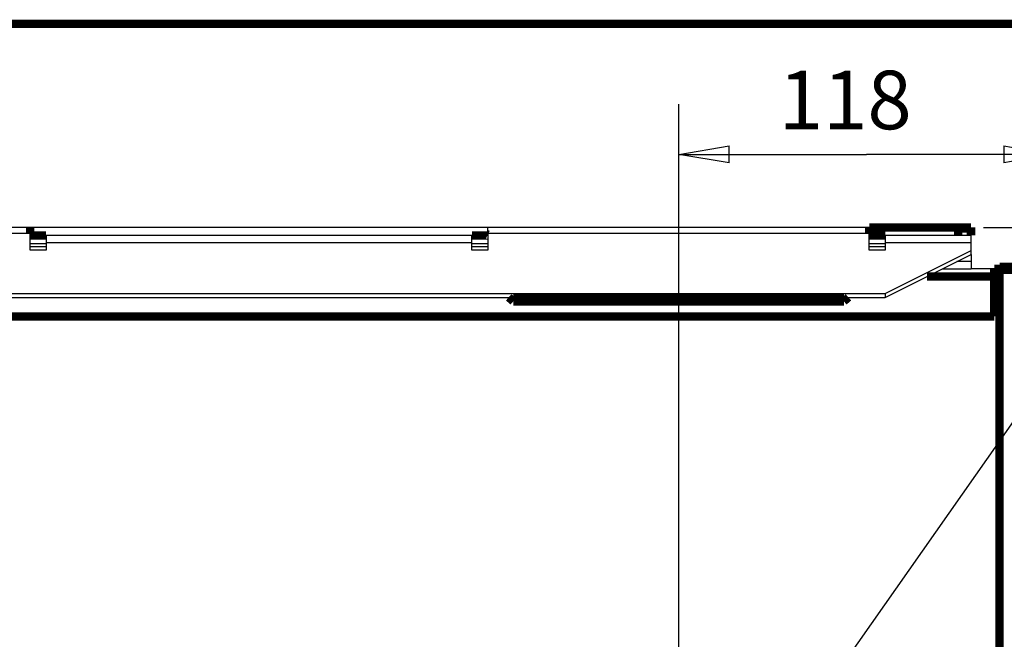
# Model space of a CAD drawing. Extents: x 5 to 414, y 3 to 295.
# Drawn here: x 287 to 345, y 258 to 295 of the extents above; entities that cross this region are included whole.
import ezdxf

# ---------------------------------------------------------------- set-up
doc = ezdxf.new("R2010")
doc.units = 0
doc.header["$MEASUREMENT"] = 0
doc.layers.get('0').update_dxf_attribs({"linetype": 'CONTINUOUS'})
doc.layers.add('1', color=7, linetype='CONTINUOUS')
doc.layers.add('204', color=7, linetype='CONTINUOUS')
doc.styles.get("Standard").update_dxf_attribs({"font": 'monotxt.shx'})
doc.dimstyles.new('DSTYLE1', dxfattribs={"dimtxt": 18.421053, "dimasz": 3, "dimexe": 3, "dimexo": 1.5, "dimgap": 1.5, "dimtad": 1, "dimdec": 0, "dimlfac": 5.263158, "dimzin": 3, "dimtxsty": 'STANDARD', "dimcen": 0.09, "dimazin": 3, "dimtp": 1, "dimtm": 1, "dimtfac": 1, "dimtdec": 4, "dimtofl": 0, "dimtmove": 0, "dimatfit": 3, "dimtolj": 1, "dimtzin": 0})

# ---------------------------------------------------------------- blocks, each defined once
blk = doc.blocks.new('_AH1')
at = {"color": 0, "linetype": 'CONTINUOUS'}
for p, q in [((-1, 0.166667), (0, 0)), ((-1, 0.166667), (-1, -0.166667)), ((0, 0), (-1, -0.166667)), ((0, 0), (-1, 0))]:
    blk.add_line(p, q, dxfattribs=at)
blk = doc.blocks.new('*D0')
at = {"layer": '1', "color": 1, "linetype": 'CONTINUOUS'}
for p, q in [((326.03328, 239.20568), (326.03389, 289.63403)), ((348.4498, 281.13979), (348.44991, 289.63376)), ((326.03385, 286.63403), (337.24927, 286.6339)), ((348.44987, 286.63376), (337.24927, 286.6339))]:
    blk.add_line(p, q, dxfattribs=at)
at = {"layer": '1', "color": 1, "xscale": 3, "yscale": 3, "zscale": 3}
for p, rotation in [((326.03385, 286.63403), 179.99931), ((348.44987, 286.63376), 359.99931)]:
    blk.add_blockref('_AH1', p, dxfattribs=dict(at, rotation=rotation))
at = {"layer": '1', "color": 1, "linetype": 'CONTINUOUS'}
blk.add_text('118', height=3.5, rotation=359.99931, dxfattribs=at).set_placement((331.99929, 288.13496))
blk = doc.blocks.new('*D9')
at = {"layer": '1', "color": 1, "linetype": 'CONTINUOUS'}
blk.add_line((330.28677, 248.23803), (357.58246, 287.12592), dxfattribs=at)
blk = doc.blocks.new('*D18')
at = {"layer": '1', "color": 1, "linetype": 'CONTINUOUS'}
for p, q in [((344.23404, 282.26091), (373.63027, 282.26091)), ((370.63027, 282.26091), (370.63027, 259.34271)), ((370.63027, 237.70568), (370.63027, 259.34271)), ((327.53326, 237.70568), (373.63027, 237.70568))]:
    blk.add_line(p, q, dxfattribs=at)
at = {"layer": '1', "color": 1, "xscale": 3, "yscale": 3, "zscale": 3}
for p, rotation in [((370.63027, 282.26091), 90), ((370.63027, 237.70568), 270)]:
    blk.add_blockref('_AH1', p, dxfattribs=dict(at, rotation=rotation))
at = {"layer": '1', "color": 1, "linetype": 'CONTINUOUS'}
blk.add_text('235', height=3.5, rotation=90, dxfattribs=at).set_placement((369.12927, 254.09271))

msp = doc.modelspace()

# ---------------------------------------------------------------- linework, layer by layer
at = {"layer": '1', "color": 1, "linetype": 'CONTINUOUS'}
msp.add_line((343.50956, 281.98798), (342.74965, 281.98865), dxfattribs=at)
at = {"layer": '1', "color": 1, "linetype": 'CONTINUOUS', "const_width": 0.5}
msp.add_lwpolyline([(413.62048, 294.43627), (4.805815, 294.43627)], dxfattribs=at)
at = {"layer": '204', "color": 1, "linetype": 'CONTINUOUS'}
for p, q in [((287.25404, 282.26091), (264.45404, 282.26091)), ((314.61404, 282.26091), (287.25404, 282.26091)), ((337.41404, 282.26091), (314.61404, 282.26091)), ((314.61404, 281.90093), (314.61404, 282.26091)), ((314.61404, 282.26091), (314.61404, 282.26091)), ((287.25425, 281.90094), (264.45425, 281.90095)), ((287.25425, 280.90867), (287.25425, 281.90094)), ((288.20425, 281.78576), (288.20425, 281.35826)), ((313.66426, 281.78573), (288.20425, 281.78573)), ((288.20425, 281.35824), (288.20425, 280.90867)), ((288.20425, 281.35824), (313.66425, 281.35823)), ((313.66425, 280.90867), (313.66425, 281.35824)), ((313.66426, 281.35828), (313.66426, 281.78578)), ((314.61425, 281.90094), (314.61425, 280.90867)), ((337.41425, 281.90093), (314.61425, 281.90094)), ((337.41425, 280.90866), (337.41425, 281.90093)), ((337.41425, 281.78573), (337.41426, 281.78573)), ((338.36425, 281.78581), (338.36425, 281.35831)), ((343.49425, 281.78573), (338.36425, 281.78573)), ((338.36425, 281.35821), (338.36425, 280.90866)), ((338.36425, 281.35821), (343.49425, 281.35821)), ((343.49405, 281.78574), (343.49405, 281.78581)), ((343.49425, 281.35832), (343.49425, 281.78582)), ((343.49425, 280.88321), (343.49425, 281.35821)), ((287.25425, 281.12078), (288.20425, 281.12078)), ((288.20425, 280.90867), (287.25425, 280.90867)), ((287.25426, 281.31073), (288.20425, 281.31073)), ((313.66425, 281.31073), (314.61404, 281.31073)), ((313.66425, 281.12078), (314.61404, 281.12078)), ((314.61425, 280.90867), (313.66425, 280.90867)), ((314.61404, 280.90867), (314.61404, 280.90867)), ((337.41425, 281.12078), (338.36425, 281.12078)), ((338.36425, 280.90866), (337.41425, 280.90866)), ((337.41426, 281.31073), (338.36425, 281.31073)), ((338.36425, 278.31822), (343.49425, 280.88321)), ((343.49425, 280.64574), (343.49425, 280.88321)), ((338.36425, 278.08074), (343.49425, 280.64574)), ((343.49426, 280.21823), (342.63924, 280.21823)), ((343.49426, 280.64574), (343.49426, 280.21823)), ((343.49426, 280.21824), (343.49426, 279.79074)), ((341.78428, 279.79074), (343.49426, 279.79074)), ((344.88126, 279.79074), (343.49426, 279.79074)), ((263.50425, 278.31825), (338.36425, 278.3182)), ((285.73403, 278.08074), (316.13404, 278.08074)), ((335.89403, 278.08074), (338.36425, 278.08074)), ((338.36425, 278.31821), (338.36425, 278.08074))]:
    msp.add_line(p, q, dxfattribs=at)
at = {"layer": '204', "color": 1, "linetype": 'CONTINUOUS', "const_width": 0.5}
for points in [[(287.25404, 282.26091), (287.25404, 281.90095)], [(342.73404, 282.26091), (337.41404, 282.26091)], [(337.41404, 282.26091), (337.41404, 281.90093)], [(343.49404, 282.2609), (342.73404, 282.26091)], [(342.73404, 282.26091), (342.73404, 281.78591)], [(343.49404, 281.7859), (343.49404, 282.2609)], [(288.20424, 281.78591), (287.25404, 281.78591)], [(314.61404, 281.78591), (313.66427, 281.78591)], [(314.61404, 281.83342), (314.61405, 281.83342), (314.61406, 281.83342), (314.61407, 281.83342), (314.61408, 281.83342), (314.61409, 281.83342), (314.6141, 281.83342), (314.61411, 281.83342), (314.61413, 281.83342), (314.61414, 281.83342), (314.61415, 281.83342), (314.61416, 281.83342), (314.61417, 281.83342), (314.61418, 281.83342), (314.61419, 281.83342), (314.6142, 281.83342), (314.61421, 281.83342), (314.61423, 281.83342), (314.61425, 281.83341)], [(338.36424, 281.78591), (337.41404, 281.78591)], [(348.05426, 279.91419), (345.20426, 279.91419)], [(345.20426, 279.91419), (345.20426, 279.72419)], [(340.87228, 279.33474), (344.88126, 279.33474)], [(344.88126, 279.33474), (344.88126, 279.79074)], [(345.20426, 279.79074), (344.88126, 279.79074)], [(345.20426, 279.56274), (344.88126, 279.56274)], [(344.88126, 279.33474), (344.88126, 276.94074)], [(345.20426, 279.72419), (348.05426, 279.72419)], [(345.20426, 176.33292), (345.20426, 279.72419)], [(344.88126, 279.25868), (345.20426, 279.25868)], [(316.13404, 277.84343), (315.86002, 278.08074)], [(335.89404, 278.08093), (316.13404, 278.08093)], [(316.13404, 278.08093), (316.13404, 277.84343)], [(335.89404, 277.84343), (316.13404, 277.84343)], [(335.89404, 278.08093), (335.89404, 277.84343)], [(336.16806, 278.08074), (335.89404, 277.84343)], [(344.88126, 276.94074), (256.98726, 276.94074)]]:
    msp.add_lwpolyline(points, dxfattribs=at)
at = {"layer": '204', "color": 1, "linetype": 'CONTINUOUS'}
for points in [[(290.05655, 281.78591), (290.05655, 281.7859), (290.05655, 281.7859), (290.05655, 281.7859), (290.05655, 281.78589), (290.05655, 281.78589), (290.05655, 281.78588), (290.05655, 281.78588), (290.05655, 281.78588), (290.05655, 281.78587), (290.05655, 281.78587), (290.05655, 281.78587), (290.05655, 281.78586), (290.05656, 281.78586), (290.05656, 281.78585), (290.05656, 281.78585), (290.05656, 281.78585), (290.05656, 281.78584), (290.05656, 281.78583)], [(309.81655, 281.78591), (309.81655, 281.7859), (309.81655, 281.7859), (309.81655, 281.7859), (309.81655, 281.78589), (309.81655, 281.78589), (309.81655, 281.78588), (309.81655, 281.78588), (309.81655, 281.78588), (309.81655, 281.78587), (309.81655, 281.78587), (309.81655, 281.78587), (309.81655, 281.78586), (309.81655, 281.78586), (309.81655, 281.78585), (309.81655, 281.78585), (309.81655, 281.78585), (309.81655, 281.78584), (309.81655, 281.78583)], [(338.69655, 281.78591), (338.69654, 281.7859), (338.69654, 281.7859), (338.69654, 281.7859), (338.69654, 281.7859), (338.69654, 281.7859), (338.69654, 281.78589), (338.69654, 281.78589), (338.69654, 281.78589), (338.69654, 281.78589), (338.69654, 281.78588), (338.69654, 281.78588), (338.69654, 281.78588), (338.69654, 281.78588), (338.69654, 281.78587), (338.69654, 281.78587), (338.69653, 281.78587), (338.69653, 281.78587), (338.69653, 281.78586)]]:
    msp.add_lwpolyline(points, dxfattribs=at)
msp.add_lwpolyline([(299.93655, 281.78591), (299.93654, 281.7859), (299.93654, 281.7859), (299.93654, 281.7859), (299.93654, 281.7859), (299.93654, 281.7859), (299.93654, 281.78589), (299.93654, 281.78589), (299.93654, 281.78589), (299.93654, 281.78589), (299.93654, 281.78588), (299.93654, 281.78588), (299.93654, 281.78588), (299.93654, 281.78588), (299.93654, 281.78587), (299.93654, 281.78587, -1), (299.93654, 281.78587), (299.93654, 281.78587), (299.93654, 281.78586)], format="xyb", dxfattribs=at)

# ---------------------------------------------------------------- block references
at = {"layer": '1', "color": 1}
msp.add_blockref('*D9', (0, 0), dxfattribs=at)

# ---------------------------------------------------------------- dimensions: what is measured, and where the dimension line sits
at = {"layer": '1', "color": 1, "linetype": 'CONTINUOUS'}
for base, p1, angle, picture, middle in [((326.03385, 286.63403), (348.44979, 279.63979), 179.99931, '*D0', (337.24931, 289.8849)), ((370.63027, 237.70568), (342.73404, 282.26091), 90, '*D18', (367.37927, 259.34271))]:
    dim = msp.add_linear_dim(base=base, p1=p1, p2=(326.03326, 237.70568), angle=angle, dimstyle='DSTYLE1', override={"dimblk": '_AH1', "dimsah": 0}, dxfattribs=at)
    dim.commit()
    dim.dimension.update_dxf_attribs({"geometry": picture, "text_midpoint": middle, "dimtype": 128})

doc.saveas('drawing.dxf')
